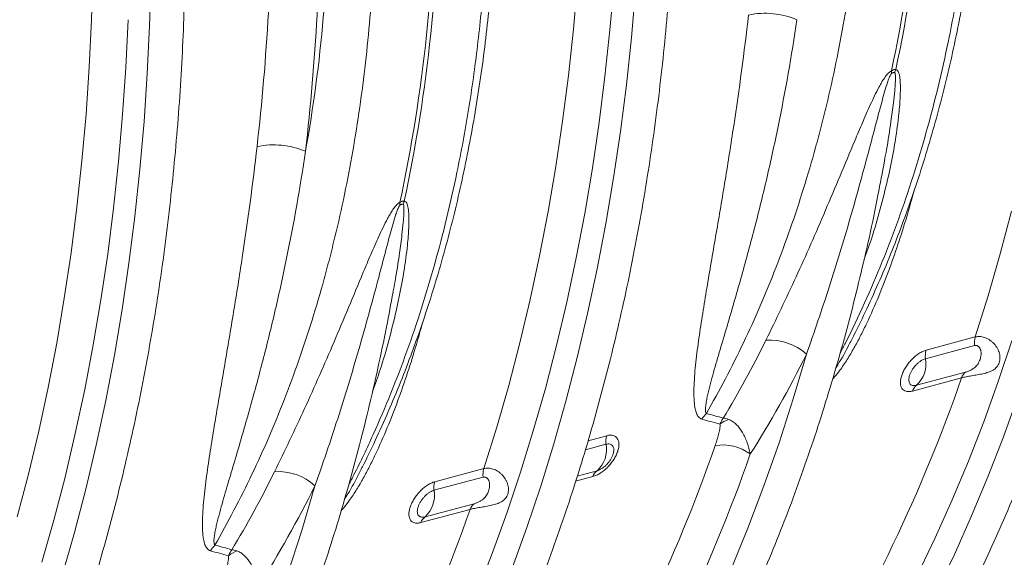
# Model space of a CAD drawing. Units: millimetres. Extents: x 9758 to 18158, y -242 to 5698.
# Drawn here: x 15783 to 16066, y 3471 to 3626 of the extents above; entities that cross this region are included whole.
import ezdxf

# ---------------------------------------------------------------- set-up
doc = ezdxf.new("R2010")
doc.units = ezdxf.units.MM
doc.layers.add('ACO_DRAINAGE', color=7, linetype='Continuous')

# ---------------------------------------------------------------- blocks, each defined once
blk = doc.blocks.new('ACO-32824-ISO')
at = {"layer": 'ACO_DRAINAGE', "linetype": 'Continuous', "lineweight": 9}
for p, q in [((46.278, -57.466), (46.297, -56.78)), ((47.114, -57.548), (47.134, -56.848)), ((53.212, -57.602), (53.271, -56.93)), ((53.738, -57.612), (53.797, -56.937)), ((54.046, -57.723), (54.106, -57.038)), ((46.245, -58.148), (46.278, -57.466)), ((46.771, -58.151), (46.804, -57.465)), ((47.081, -58.243), (47.114, -57.548)), ((53.14, -58.267), (53.212, -57.602)), ((53.666, -58.282), (53.738, -57.612)), ((53.974, -58.402), (54.046, -57.723)), ((46.2, -58.825), (46.245, -58.148)), ((46.726, -58.831), (46.771, -58.151)), ((47.035, -58.933), (47.081, -58.243)), ((53.056, -58.927), (53.14, -58.267)), ((53.582, -58.946), (53.666, -58.282)), ((53.888, -59.075), (53.974, -58.402)), ((46.141, -59.496), (46.2, -58.825)), ((46.667, -59.507), (46.726, -58.831)), ((52.958, -59.579), (53.056, -58.927)), ((46.975, -59.618), (47.035, -58.933)), ((53.485, -59.603), (53.582, -58.946)), ((53.79, -59.741), (53.888, -59.075)), ((46.069, -60.162), (46.141, -59.496)), ((46.595, -60.177), (46.667, -59.507)), ((46.903, -60.297), (46.975, -59.618)), ((52.848, -60.225), (52.958, -59.579)), ((53.375, -60.253), (53.485, -59.603)), ((53.678, -60.4), (53.79, -59.741)), ((45.985, -60.821), (46.069, -60.162)), ((46.511, -60.84), (46.595, -60.177)), ((46.817, -60.969), (46.903, -60.297)), ((52.725, -60.863), (52.848, -60.225)), ((53.252, -60.895), (53.375, -60.253)), ((59.352, -60.835), (59.513, -60.221)), ((53.554, -61.051), (53.678, -60.4)), ((45.887, -61.474), (45.985, -60.821)), ((46.414, -61.497), (46.511, -60.84)), ((52.59, -61.494), (52.725, -60.863)), ((53.116, -61.53), (53.252, -60.895)), ((59.179, -61.439), (59.352, -60.835)), ((46.719, -61.635), (46.817, -60.969)), ((53.416, -61.694), (53.554, -61.051)), ((45.777, -62.12), (45.887, -61.474)), ((58.994, -62.033), (59.179, -61.439)), ((46.304, -62.147), (46.414, -61.497)), ((52.442, -62.116), (52.59, -61.494)), ((52.968, -62.156), (53.116, -61.53)), ((46.607, -62.294), (46.719, -61.635)), ((53.266, -62.329), (53.416, -61.694)), ((57.246, -62.008), (57.24, -62.02)), ((58.994, -62.033), (58.288, -62.223)), ((45.654, -62.758), (45.777, -62.12)), ((46.181, -62.789), (46.304, -62.147)), ((52.281, -62.729), (52.442, -62.116)), ((52.808, -62.773), (52.968, -62.156)), ((58.277, -62.346), (58.983, -62.157)), ((59.324, -62.675), (59.521, -62.086)), ((46.482, -62.945), (46.607, -62.294)), ((53.104, -62.955), (53.266, -62.329)), ((56.374, -62.923), (56.564, -62.28)), ((58.855, -62.538), (58.148, -62.727)), ((52.108, -63.333), (52.281, -62.729)), ((58.089, -62.811), (58.796, -62.621)), ((59.115, -63.254), (59.324, -62.675)), ((45.519, -63.388), (45.654, -62.758)), ((46.045, -63.424), (46.181, -62.789)), ((52.635, -63.382), (52.808, -62.773)), ((59.4, -63.468), (59.612, -62.882)), ((46.345, -63.589), (46.482, -62.945)), ((52.928, -63.572), (53.104, -62.955)), ((56.17, -63.556), (56.374, -62.923)), ((58.894, -63.822), (59.115, -63.254)), ((45.371, -64.01), (45.519, -63.388)), ((45.897, -64.05), (46.045, -63.424)), ((51.923, -63.928), (52.108, -63.333)), ((52.45, -63.981), (52.635, -63.382)), ((53.691, -63.454), (53.423, -63.526)), ((46.195, -64.223), (46.345, -63.589)), ((52.741, -64.179), (52.928, -63.572)), ((53.384, -63.657), (53.68, -63.577)), ((55.953, -64.178), (56.17, -63.556)), ((59.176, -64.044), (59.4, -63.468)), ((58.662, -64.379), (58.894, -63.822)), ((45.21, -64.623), (45.371, -64.01)), ((50.175, -63.903), (50.169, -63.914)), ((51.923, -63.928), (51.217, -64.117)), ((52.253, -64.57), (52.45, -63.981)), ((53.552, -63.959), (53.268, -64.035)), ((45.737, -64.668), (45.897, -64.05)), ((51.205, -64.24), (51.912, -64.051)), ((53.244, -64.109), (53.493, -64.042)), ((58.941, -64.609), (59.176, -64.044)), ((46.033, -64.849), (46.195, -64.223)), ((49.303, -64.818), (49.493, -64.174)), ((52.541, -64.776), (52.741, -64.179)), ((55.722, -64.787), (55.953, -64.178)), ((51.784, -64.433), (51.077, -64.622)), ((58.417, -64.925), (58.662, -64.379)), ((51.018, -64.705), (51.725, -64.516)), ((52.044, -65.149), (52.253, -64.57)), ((45.564, -65.276), (45.737, -64.668)), ((58.693, -65.162), (58.941, -64.609)), ((45.857, -65.466), (46.033, -64.849)), ((49.099, -65.451), (49.303, -64.818)), ((52.329, -65.363), (52.541, -64.776)), ((55.478, -65.385), (55.722, -64.787)), ((58.162, -65.459), (58.417, -64.925)), ((51.823, -65.717), (52.044, -65.149)), ((58.434, -65.703), (58.693, -65.162))]:
    blk.add_line(p, q, dxfattribs=at)
for centre, radius, start, end in [((35.555, -53.436), 22.736, 347.9021, 0.2145), ((35.557, -53.413), 22.797, 347.9185, 0.1981), ((28.484, -55.331), 22.736, 347.9021, 0.2145), ((28.485, -55.308), 22.797, 347.9185, 0.1981), ((55.971, -58.546), 1.173, 67.0603, 101.7858), ((58.366, -58.209), 0.58, 179.2263, 183.147), ((58.378, -58.38), 0.564, 159.7631, 164.424), ((48.9, -60.44), 1.173, 67.0603, 101.7858), ((51.295, -60.103), 0.58, 179.2263, 183.147), ((51.307, -60.274), 0.564, 159.7631, 164.424), ((59.281, -62.121), 0.3, 162.9651, 186.7934), ((56.039, -62.858), 0.781, 47.7674, 94.1896), ((58.574, -62.31), 0.3, 162.9651, 186.7934), ((57.873, -62.422), 0.411, 312.0226, 10.6925), ((58.957, -62.673), 0.169, 127.3112, 162.367), ((37.487, -55.259), 22.545, 327.7406, 340.9405), ((58.25, -62.862), 0.169, 127.3112, 162.367), ((55.522, -63.514), 0.55, 136.2097, 147.1179), ((55.608, -63.658), 0.469, 110.7628, 128.0009), ((53.978, -63.542), 0.3, 162.9651, 186.7934), ((33.966, -56.214), 22.529, 327.7372, 340.87), ((53.277, -63.654), 0.411, 312.0226, 10.6925), ((55.363, -64.247), 0.66, 53.5213, 99.8673), ((34.206, -56.242), 22.809, 327.7372, 340.87), ((48.968, -64.752), 0.781, 47.7674, 94.1896), ((52.21, -64.016), 0.3, 162.9651, 186.7934), ((53.654, -64.093), 0.169, 127.3112, 162.367), ((51.503, -64.205), 0.3, 162.9651, 186.7934), ((50.802, -64.317), 0.411, 312.0226, 10.6925), ((51.886, -64.567), 0.169, 127.3112, 162.367), ((30.415, -57.154), 22.545, 327.7406, 340.9405), ((51.179, -64.756), 0.169, 127.3112, 162.367), ((48.451, -65.409), 0.55, 136.2097, 147.1179), ((48.537, -65.552), 0.469, 110.7628, 128.0009)]:
    blk.add_arc(centre, radius, start, end, dxfattribs=at)
for centre, major_axis, ratio, start_param, end_param in [((28.798, -50.209), (-7.467, 26.884), 0.693332, 4.183993, 4.331351), ((29.145, -50.113), (-7.597, 27.367), 0.69312, 4.184111, 4.331468), ((36.398, -51.989), (-4.945, 17.815), 0.69312, 4.10396, 4.331467)]:
    blk.add_ellipse(centre, major_axis=major_axis, ratio=ratio, start_param=start_param, end_param=end_param, dxfattribs=at)
for points, knots in [([(57.734, -67.82), (57.784, -67.741), (57.929, -67.511), (58.163, -67.123), (58.43, -66.652), (58.689, -66.17), (58.937, -65.677), (59.176, -65.174), (59.406, -64.662), (59.625, -64.139), (59.834, -63.607), (60.033, -63.066), (60.221, -62.516), (60.4, -61.957), (60.567, -61.39), (60.724, -60.815), (60.871, -60.233), (61.006, -59.643), (61.131, -59.047), (61.245, -58.443), (61.348, -57.834), (61.44, -57.218), (61.521, -56.597), (61.591, -55.971), (61.649, -55.339), (61.697, -54.703), (61.733, -54.063), (61.758, -53.419), (61.771, -52.828), (61.773, -52.451), (61.773, -52.291)], [0, 0, 0, 0, 0.01937, 0.056018, 0.092669, 0.129326, 0.165988, 0.202655, 0.239325, 0.275999, 0.312675, 0.349354, 0.386034, 0.422716, 0.4594, 0.496084, 0.532769, 0.569454, 0.60614, 0.642825, 0.67951, 0.716195, 0.752879, 0.789563, 0.826246, 0.862928, 0.89961, 0.936291, 0.972971, 1, 1, 1, 1]), ([(59.068, -53.106), (59.065, -53.427), (59.057, -54.067), (59, -55.013), (58.909, -55.949), (58.78, -56.869), (58.627, -57.698), (58.462, -58.435), (58.292, -59.086), (58.102, -59.722), (57.89, -60.345), (57.658, -60.954), (57.403, -61.546), (57.2, -61.983), (57.075, -62.215), (57.05, -62.263)], [0, 0, 0, 0, 0.0940816, 0.1881632, 0.2825073, 0.3776547, 0.4730736, 0.5447735, 0.6164734, 0.6887074, 0.7609414, 0.83355, 0.9070741, 0.9809758, 1, 1, 1, 1]), ([(57.247, -62.009), (57.31, -61.882), (57.438, -61.621), (57.621, -61.214), (57.798, -60.79), (57.965, -60.356), (58.121, -59.913), (58.267, -59.461), (58.403, -59.001), (58.528, -58.533), (58.642, -58.058), (58.746, -57.576), (58.839, -57.087), (58.921, -56.591), (58.992, -56.09), (59.052, -55.583), (59.101, -55.071), (59.139, -54.555), (59.166, -54.034), (59.182, -53.523), (59.184, -53.183), (59.185, -53.02)], [0, 0, 0, 0, 0.050036, 0.102986, 0.15595, 0.208927, 0.261914, 0.314908, 0.367907, 0.420909, 0.473914, 0.526918, 0.579922, 0.632924, 0.685923, 0.73892, 0.791912, 0.844901, 0.897887, 0.950868, 1, 1, 1, 1]), ([(55.125, -63.133), (55.219, -62.97), (55.31, -62.803), (55.488, -62.463), (55.575, -62.291), (55.825, -61.766), (55.98, -61.406), (56.268, -60.666), (56.401, -60.286), (56.583, -59.701), (56.641, -59.504), (56.724, -59.204), (56.75, -59.103), (56.802, -58.902), (56.828, -58.8), (56.95, -58.293), (57.035, -57.88), (57.181, -57.044), (57.242, -56.62), (57.341, -55.761), (57.377, -55.326), (57.427, -54.443), (57.44, -53.996), (57.44, -53.542)], [0, 0, 0, 0, 0.0625, 0.0625, 0.125, 0.125, 0.25, 0.25, 0.375, 0.375, 0.4375, 0.4375, 0.46875, 0.46875, 0.5, 0.5, 0.625, 0.625, 0.75, 0.75, 0.875, 0.875, 1, 1, 1, 1]), ([(50.663, -69.714), (50.713, -69.635), (50.858, -69.406), (51.091, -69.017), (51.359, -68.546), (51.618, -68.064), (51.866, -67.572), (52.105, -67.069), (52.335, -66.556), (52.554, -66.033), (52.763, -65.501), (52.962, -64.96), (53.15, -64.41), (53.329, -63.851), (53.496, -63.284), (53.653, -62.71), (53.8, -62.127), (53.935, -61.538), (54.06, -60.941), (54.174, -60.338), (54.277, -59.728), (54.369, -59.113), (54.45, -58.491), (54.519, -57.865), (54.578, -57.234), (54.626, -56.598), (54.662, -55.957), (54.687, -55.313), (54.7, -54.722), (54.701, -54.345), (54.702, -54.186)], [0, 0, 0, 0, 0.01937, 0.056018, 0.092669, 0.129326, 0.165988, 0.202655, 0.239325, 0.275999, 0.312675, 0.349354, 0.386034, 0.422716, 0.4594, 0.496084, 0.532769, 0.569454, 0.60614, 0.642825, 0.67951, 0.716195, 0.752879, 0.789563, 0.826246, 0.862928, 0.89961, 0.936291, 0.972971, 1, 1, 1, 1]), ([(50.176, -63.904), (50.239, -63.777), (50.367, -63.516), (50.55, -63.108), (50.727, -62.684), (50.893, -62.25), (51.05, -61.807), (51.196, -61.356), (51.332, -60.896), (51.457, -60.428), (51.571, -59.953), (51.675, -59.47), (51.768, -58.981), (51.85, -58.486), (51.921, -57.984), (51.981, -57.477), (52.03, -56.966), (52.068, -56.449), (52.095, -55.929), (52.111, -55.417), (52.113, -55.078), (52.114, -54.915)], [0, 0, 0, 0, 0.050036, 0.102986, 0.15595, 0.208927, 0.261914, 0.314908, 0.367907, 0.420909, 0.473914, 0.526918, 0.579922, 0.632924, 0.685923, 0.73892, 0.791912, 0.844901, 0.897887, 0.950868, 1, 1, 1, 1]), ([(51.997, -55.001), (51.993, -55.321), (51.986, -55.962), (51.929, -56.908), (51.838, -57.843), (51.709, -58.764), (51.556, -59.593), (51.39, -60.331), (51.22, -60.983), (51.03, -61.619), (50.819, -62.241), (50.587, -62.849), (50.332, -63.44), (50.129, -63.878), (50.004, -64.11), (49.979, -64.157)], [0, 0, 0, 0, 0.094082, 0.188163, 0.282507, 0.377655, 0.473074, 0.544952, 0.616831, 0.689, 0.761169, 0.83355, 0.907074, 0.980976, 1, 1, 1, 1]), ([(48.054, -65.028), (48.148, -64.864), (48.239, -64.697), (48.417, -64.358), (48.504, -64.185), (48.754, -63.66), (48.909, -63.3), (49.197, -62.56), (49.33, -62.18), (49.512, -61.595), (49.57, -61.398), (49.653, -61.098), (49.679, -60.998), (49.731, -60.796), (49.756, -60.695), (49.879, -60.187), (49.964, -59.775), (50.11, -58.939), (50.171, -58.515), (50.269, -57.656), (50.306, -57.22), (50.356, -56.337), (50.368, -55.89), (50.368, -55.437)], [0, 0, 0, 0, 0.0625, 0.0625, 0.125, 0.125, 0.25, 0.25, 0.375, 0.375, 0.4375, 0.4375, 0.46875, 0.46875, 0.5, 0.5, 0.625, 0.625, 0.75, 0.75, 0.875, 0.875, 1, 1, 1, 1]), ([(43.592, -71.609), (43.642, -71.53), (43.787, -71.3), (44.02, -70.912), (44.288, -70.441), (44.547, -69.959), (44.795, -69.466), (45.034, -68.963), (45.263, -68.45), (45.483, -67.928), (45.692, -67.396), (45.891, -66.854), (46.079, -66.304), (46.257, -65.746), (46.425, -65.179), (46.582, -64.604), (46.729, -64.022), (46.864, -63.432), (46.989, -62.835), (47.103, -62.232), (47.206, -61.623), (47.298, -61.007), (47.379, -60.386), (47.448, -59.759), (47.507, -59.128), (47.555, -58.492), (47.591, -57.852), (47.616, -57.208), (47.629, -56.617), (47.63, -56.24), (47.631, -56.08)], [0, 0, 0, 0, 0.01937, 0.056018, 0.092669, 0.129326, 0.165988, 0.202655, 0.239325, 0.275999, 0.312675, 0.349354, 0.386034, 0.422716, 0.4594, 0.496084, 0.532769, 0.569454, 0.60614, 0.642825, 0.67951, 0.716195, 0.752879, 0.789563, 0.826246, 0.862928, 0.89961, 0.936291, 0.972971, 1, 1, 1, 1]), ([(55.731, -57.397), (55.669, -57.937), (55.597, -58.47), (55.478, -59.257), (55.437, -59.517), (55.353, -60.032), (55.309, -60.286), (55.245, -60.664), (55.223, -60.79), (55.18, -61.038), (55.159, -61.162), (55.118, -61.406), (55.098, -61.528), (55.06, -61.768), (55.041, -61.888), (55.007, -62.123), (54.992, -62.239), (54.965, -62.467), (54.955, -62.579), (54.946, -62.741), (54.945, -62.794), (54.945, -62.898), (54.947, -62.948), (54.955, -63.02), (54.959, -63.043), (54.969, -63.088), (54.975, -63.11), (54.99, -63.149), (55, -63.167), (55.018, -63.19), (55.025, -63.197), (55.041, -63.208), (55.05, -63.213), (55.06, -63.215)], [0, 0, 0, 0, 0.25, 0.25, 0.375, 0.375, 0.5, 0.5, 0.5625, 0.5625, 0.625, 0.625, 0.6875, 0.6875, 0.75, 0.75, 0.8125, 0.8125, 0.875, 0.875, 0.90625, 0.90625, 0.9375, 0.9375, 0.953125, 0.953125, 0.96875, 0.96875, 0.984375, 0.984375, 0.992187, 0.992187, 1, 1, 1, 1]), ([(55.125, -63.133), (55.122, -63.13), (55.12, -63.126), (55.116, -63.118), (55.115, -63.113), (55.112, -63.099), (55.111, -63.088), (55.111, -63.055), (55.114, -63.032), (55.12, -62.984), (55.124, -62.959), (55.134, -62.909), (55.139, -62.884), (55.157, -62.807), (55.17, -62.755), (55.198, -62.65), (55.212, -62.597), (55.258, -62.435), (55.29, -62.326), (55.355, -62.105), (55.388, -61.993), (55.455, -61.767), (55.488, -61.653), (55.555, -61.423), (55.588, -61.308), (55.687, -60.957), (55.751, -60.72), (55.876, -60.239), (55.936, -59.996), (56.051, -59.503), (56.105, -59.254), (56.26, -58.5), (56.351, -57.987), (56.428, -57.465)], [0, 0, 0, 0, 0.003906, 0.003906, 0.007812, 0.007812, 0.015625, 0.015625, 0.03125, 0.03125, 0.046875, 0.046875, 0.0625, 0.0625, 0.09375, 0.09375, 0.125, 0.125, 0.1875, 0.1875, 0.25, 0.25, 0.3125, 0.3125, 0.375, 0.375, 0.5, 0.5, 0.625, 0.625, 0.75, 0.75, 1, 1, 1, 1]), ([(57.787, -58.201), (57.777, -58.206), (57.767, -58.212), (57.748, -58.228), (57.74, -58.237), (57.723, -58.255), (57.715, -58.265), (57.7, -58.285), (57.693, -58.295), (57.672, -58.326), (57.659, -58.347), (57.634, -58.389), (57.621, -58.411), (57.587, -58.475), (57.565, -58.518), (57.523, -58.605), (57.503, -58.648), (57.443, -58.778), (57.406, -58.864), (57.332, -59.036), (57.295, -59.122), (57.188, -59.378), (57.118, -59.546), (56.978, -59.88), (56.908, -60.045), (56.769, -60.372), (56.699, -60.533), (56.558, -60.853), (56.487, -61.01), (56.344, -61.323), (56.272, -61.477), (56.127, -61.781), (56.055, -61.931), (55.982, -62.079)], [0, 0, 0, 0, 0.007813, 0.007813, 0.015625, 0.015625, 0.023438, 0.023438, 0.03125, 0.03125, 0.046875, 0.046875, 0.0625, 0.0625, 0.09375, 0.09375, 0.125, 0.125, 0.1875, 0.1875, 0.25, 0.25, 0.375, 0.375, 0.5, 0.5, 0.625, 0.625, 0.75, 0.75, 0.875, 0.875, 1, 1, 1, 1]), ([(57.392, -60.926), (57.43, -60.82), (57.517, -60.578), (57.628, -60.19), (57.747, -59.72), (57.838, -59.26), (57.893, -58.858), (57.914, -58.595), (57.918, -58.425), (57.911, -58.309), (57.898, -58.237), (57.878, -58.199), (57.863, -58.186), (57.852, -58.185), (57.848, -58.185)], [0, 0, 0, 0, 0.116294, 0.265691, 0.415086, 0.615732, 0.748933, 0.836934, 0.895071, 0.933638, 0.968949, 0.983683, 0.994343, 1, 1, 1, 1]), ([(57.848, -58.185), (57.845, -58.184), (57.84, -58.183), (57.831, -58.183), (57.826, -58.184), (57.815, -58.187), (57.81, -58.189), (57.798, -58.194), (57.793, -58.197), (57.787, -58.201)], [0, 0, 0, 0, 0.25, 0.25, 0.5, 0.5, 0.75, 0.75, 1, 1, 1, 1]), ([(56.564, -62.28), (56.677, -61.964), (56.786, -61.642), (56.996, -60.988), (57.097, -60.656), (57.243, -60.151), (57.291, -59.981), (57.385, -59.639), (57.431, -59.467), (57.5, -59.207), (57.523, -59.12), (57.569, -58.945), (57.592, -58.858), (57.627, -58.726), (57.639, -58.681), (57.664, -58.593), (57.676, -58.549), (57.702, -58.46), (57.715, -58.416), (57.737, -58.349), (57.745, -58.327), (57.758, -58.293), (57.762, -58.282), (57.77, -58.266), (57.773, -58.26), (57.778, -58.253), (57.78, -58.25), (57.783, -58.245), (57.785, -58.243), (57.788, -58.241)], [0, 0, 0, 0, 0.25, 0.25, 0.5, 0.5, 0.625, 0.625, 0.75, 0.75, 0.8125, 0.8125, 0.875, 0.875, 0.90625, 0.90625, 0.9375, 0.9375, 0.96875, 0.96875, 0.984375, 0.984375, 0.992187, 0.992187, 0.996094, 0.996094, 0.998047, 0.998047, 1, 1, 1, 1]), ([(57.834, -58.228), (57.836, -58.23), (57.84, -58.235), (57.843, -58.254), (57.846, -58.301), (57.843, -58.382), (57.833, -58.508), (57.813, -58.693), (57.775, -58.978), (57.733, -59.256), (57.697, -59.443), (57.687, -59.495)], [0, 0, 0, 0, 0.006652, 0.023312, 0.051474, 0.127715, 0.215667, 0.351497, 0.560163, 0.879049, 1, 1, 1, 1]), ([(57.788, -58.241), (57.792, -58.237), (57.796, -58.234), (57.805, -58.229), (57.809, -58.228), (57.817, -58.225), (57.821, -58.225), (57.828, -58.226), (57.831, -58.227), (57.834, -58.228)], [0, 0, 0, 0, 0.25, 0.25, 0.5, 0.5, 0.75, 0.75, 1, 1, 1, 1]), ([(48.66, -59.291), (48.598, -59.831), (48.526, -60.364), (48.407, -61.151), (48.366, -61.411), (48.281, -61.926), (48.238, -62.181), (48.174, -62.559), (48.152, -62.684), (48.109, -62.933), (48.088, -63.056), (48.047, -63.301), (48.027, -63.422), (47.988, -63.663), (47.97, -63.782), (47.936, -64.017), (47.921, -64.133), (47.894, -64.361), (47.884, -64.473), (47.875, -64.636), (47.874, -64.689), (47.874, -64.792), (47.876, -64.843), (47.884, -64.914), (47.888, -64.938), (47.898, -64.983), (47.903, -65.004), (47.919, -65.044), (47.929, -65.062), (47.947, -65.084), (47.954, -65.091), (47.97, -65.102), (47.979, -65.107), (47.989, -65.11)], [0, 0, 0, 0, 0.25, 0.25, 0.375, 0.375, 0.5, 0.5, 0.5625, 0.5625, 0.625, 0.625, 0.6875, 0.6875, 0.75, 0.75, 0.8125, 0.8125, 0.875, 0.875, 0.90625, 0.90625, 0.9375, 0.9375, 0.953125, 0.953125, 0.96875, 0.96875, 0.984375, 0.984375, 0.992188, 0.992188, 1, 1, 1, 1]), ([(48.054, -65.028), (48.051, -65.025), (48.048, -65.021), (48.045, -65.012), (48.044, -65.008), (48.041, -64.993), (48.04, -64.983), (48.04, -64.95), (48.042, -64.926), (48.049, -64.878), (48.053, -64.854), (48.063, -64.804), (48.068, -64.778), (48.086, -64.702), (48.099, -64.65), (48.127, -64.544), (48.141, -64.491), (48.187, -64.33), (48.219, -64.221), (48.284, -64), (48.317, -63.888), (48.384, -63.662), (48.417, -63.548), (48.484, -63.318), (48.517, -63.202), (48.616, -62.851), (48.68, -62.614), (48.805, -62.134), (48.865, -61.89), (48.98, -61.398), (49.034, -61.149), (49.189, -60.394), (49.28, -59.881), (49.357, -59.36)], [0, 0, 0, 0, 0.003906, 0.003906, 0.007813, 0.007813, 0.015625, 0.015625, 0.03125, 0.03125, 0.046875, 0.046875, 0.0625, 0.0625, 0.09375, 0.09375, 0.125, 0.125, 0.1875, 0.1875, 0.25, 0.25, 0.3125, 0.3125, 0.375, 0.375, 0.5, 0.5, 0.625, 0.625, 0.75, 0.75, 1, 1, 1, 1]), ([(54.198, -68.767), (54.249, -68.688), (54.394, -68.458), (54.627, -68.07), (54.895, -67.599), (55.153, -67.117), (55.402, -66.625), (55.641, -66.122), (55.87, -65.609), (56.089, -65.086), (56.298, -64.554), (56.497, -64.013), (56.686, -63.463), (56.864, -62.904), (57.032, -62.337), (57.189, -61.762), (57.335, -61.18), (57.471, -60.59), (57.589, -60.029), (57.657, -59.661), (57.688, -59.495)], [0, 0, 0, 0, 0.030436, 0.08802, 0.14561, 0.203208, 0.260815, 0.318428, 0.376047, 0.433672, 0.491301, 0.548933, 0.606569, 0.664207, 0.721847, 0.779488, 0.837131, 0.894774, 0.952417, 1, 1, 1, 1]), ([(56.94, -62.64), (56.957, -62.621), (56.999, -62.575), (57.075, -62.473), (57.166, -62.336), (57.261, -62.171), (57.35, -62.004), (57.469, -61.761), (57.609, -61.444), (57.762, -61.049), (57.899, -60.651), (58.017, -60.278), (58.083, -60.037), (58.113, -59.93)], [0, 0, 0, 0, 0.024299, 0.059249, 0.120706, 0.18225, 0.245055, 0.308002, 0.451578, 0.595612, 0.740482, 0.885504, 1, 1, 1, 1]), ([(50.716, -60.096), (50.706, -60.1), (50.696, -60.107), (50.677, -60.122), (50.668, -60.131), (50.652, -60.15), (50.644, -60.159), (50.629, -60.179), (50.622, -60.189), (50.601, -60.22), (50.588, -60.241), (50.562, -60.284), (50.55, -60.305), (50.516, -60.37), (50.494, -60.413), (50.452, -60.499), (50.432, -60.542), (50.372, -60.672), (50.335, -60.758), (50.26, -60.93), (50.224, -61.016), (50.117, -61.272), (50.047, -61.441), (49.907, -61.775), (49.837, -61.94), (49.698, -62.266), (49.628, -62.428), (49.487, -62.747), (49.416, -62.905), (49.273, -63.217), (49.201, -63.371), (49.056, -63.676), (48.984, -63.826), (48.911, -63.974)], [0, 0, 0, 0, 0.007813, 0.007813, 0.015625, 0.015625, 0.023438, 0.023438, 0.03125, 0.03125, 0.046875, 0.046875, 0.0625, 0.0625, 0.09375, 0.09375, 0.125, 0.125, 0.1875, 0.1875, 0.25, 0.25, 0.375, 0.375, 0.5, 0.5, 0.625, 0.625, 0.75, 0.75, 0.875, 0.875, 1, 1, 1, 1]), ([(49.493, -64.174), (49.606, -63.858), (49.715, -63.536), (49.925, -62.882), (50.026, -62.55), (50.172, -62.045), (50.22, -61.876), (50.314, -61.534), (50.36, -61.362), (50.429, -61.102), (50.452, -61.014), (50.498, -60.84), (50.521, -60.752), (50.556, -60.62), (50.568, -60.576), (50.593, -60.488), (50.605, -60.443), (50.631, -60.355), (50.644, -60.31), (50.666, -60.243), (50.674, -60.221), (50.687, -60.188), (50.691, -60.177), (50.699, -60.16), (50.702, -60.155), (50.707, -60.147), (50.708, -60.144), (50.712, -60.139), (50.714, -60.137), (50.716, -60.135)], [0, 0, 0, 0, 0.25, 0.25, 0.5, 0.5, 0.625, 0.625, 0.75, 0.75, 0.8125, 0.8125, 0.875, 0.875, 0.90625, 0.90625, 0.9375, 0.9375, 0.96875, 0.96875, 0.984375, 0.984375, 0.992188, 0.992188, 0.996094, 0.996094, 0.998047, 0.998047, 1, 1, 1, 1]), ([(50.321, -62.82), (50.359, -62.714), (50.446, -62.472), (50.557, -62.084), (50.676, -61.614), (50.767, -61.154), (50.822, -60.752), (50.843, -60.489), (50.847, -60.319), (50.84, -60.204), (50.827, -60.132), (50.807, -60.094), (50.792, -60.08), (50.781, -60.079), (50.777, -60.079)], [0, 0, 0, 0, 0.116294, 0.265691, 0.415086, 0.615732, 0.748933, 0.836934, 0.895071, 0.933638, 0.968949, 0.983683, 0.994343, 1, 1, 1, 1]), ([(50.763, -60.123), (50.764, -60.124), (50.769, -60.129), (50.772, -60.148), (50.775, -60.195), (50.772, -60.276), (50.762, -60.403), (50.742, -60.588), (50.704, -60.872), (50.662, -61.151), (50.626, -61.338), (50.615, -61.389)], [0, 0, 0, 0, 0.006652, 0.023312, 0.051474, 0.127715, 0.215667, 0.351497, 0.560163, 0.879049, 1, 1, 1, 1]), ([(50.777, -60.079), (50.773, -60.078), (50.769, -60.077), (50.76, -60.077), (50.755, -60.078), (50.744, -60.081), (50.739, -60.083), (50.727, -60.089), (50.722, -60.092), (50.716, -60.096)], [0, 0, 0, 0, 0.25, 0.25, 0.5, 0.5, 0.75, 0.75, 1, 1, 1, 1]), ([(50.716, -60.135), (50.721, -60.132), (50.725, -60.129), (50.734, -60.124), (50.738, -60.122), (50.746, -60.12), (50.75, -60.119), (50.757, -60.12), (50.76, -60.121), (50.763, -60.123)], [0, 0, 0, 0, 0.25, 0.25, 0.5, 0.5, 0.75, 0.75, 1, 1, 1, 1]), ([(47.127, -70.662), (47.177, -70.582), (47.323, -70.353), (47.556, -69.965), (47.824, -69.494), (48.082, -69.012), (48.331, -68.519), (48.57, -68.016), (48.799, -67.503), (49.018, -66.981), (49.227, -66.448), (49.426, -65.907), (49.615, -65.357), (49.793, -64.799), (49.961, -64.232), (50.118, -63.657), (50.264, -63.075), (50.4, -62.485), (50.518, -61.923), (50.586, -61.555), (50.617, -61.389)], [0, 0, 0, 0, 0.0304364, 0.0880199, 0.1456097, 0.2032083, 0.2608146, 0.3184279, 0.3760472, 0.4336716, 0.4913005, 0.5489331, 0.6065688, 0.6642068, 0.7218469, 0.7794883, 0.8371307, 0.8947737, 0.9524169, 1, 1, 1, 1]), ([(49.869, -64.534), (49.886, -64.515), (49.928, -64.469), (50.004, -64.367), (50.094, -64.23), (50.19, -64.066), (50.279, -63.898), (50.398, -63.656), (50.537, -63.338), (50.691, -62.944), (50.828, -62.545), (50.946, -62.172), (51.012, -61.931), (51.041, -61.825)], [0, 0, 0, 0, 0.024299, 0.059249, 0.120706, 0.18225, 0.245055, 0.308002, 0.451578, 0.595612, 0.740482, 0.885504, 1, 1, 1, 1]), ([(57.24, -62.02), (57.214, -62.072), (57.139, -62.223), (57.055, -62.374), (56.99, -62.471), (56.99, -62.471)], [0, 0, 0, 0, 0.347136, 0.996922, 1, 1, 1, 1]), ([(58.796, -62.621), (58.806, -62.619), (58.817, -62.616), (58.839, -62.611), (58.85, -62.608), (58.875, -62.603), (58.887, -62.601), (58.913, -62.596), (58.926, -62.594), (58.953, -62.589), (58.966, -62.587), (58.994, -62.582), (59.008, -62.58), (59.049, -62.573), (59.076, -62.568), (59.117, -62.559), (59.13, -62.555), (59.156, -62.548), (59.168, -62.545), (59.205, -62.532), (59.228, -62.522), (59.259, -62.503), (59.269, -62.496), (59.287, -62.482), (59.295, -62.473), (59.31, -62.456), (59.317, -62.446), (59.328, -62.426), (59.333, -62.415), (59.341, -62.392), (59.344, -62.38), (59.347, -62.356), (59.348, -62.343), (59.348, -62.304), (59.343, -62.279), (59.331, -62.241), (59.327, -62.228), (59.315, -62.204), (59.309, -62.192), (59.288, -62.158), (59.271, -62.137), (59.243, -62.109), (59.234, -62.101), (59.213, -62.085), (59.203, -62.077), (59.171, -62.057), (59.148, -62.047), (59.114, -62.036), (59.103, -62.033), (59.08, -62.029), (59.069, -62.027), (59.047, -62.026), (59.036, -62.026), (59.015, -62.029), (59.004, -62.031), (58.994, -62.033)], [0, 0, 0, 0, 0.03125, 0.03125, 0.0625, 0.0625, 0.09375, 0.09375, 0.125, 0.125, 0.15625, 0.15625, 0.1875, 0.1875, 0.25, 0.25, 0.28125, 0.28125, 0.3125, 0.3125, 0.375, 0.375, 0.40625, 0.40625, 0.4375, 0.4375, 0.46875, 0.46875, 0.5, 0.5, 0.53125, 0.53125, 0.5625, 0.5625, 0.625, 0.625, 0.65625, 0.65625, 0.6875, 0.6875, 0.75, 0.75, 0.78125, 0.78125, 0.8125, 0.8125, 0.875, 0.875, 0.90625, 0.90625, 0.9375, 0.9375, 0.96875, 0.96875, 1, 1, 1, 1]), ([(58.983, -62.157), (58.993, -62.154), (59.003, -62.154), (59.017, -62.157), (59.021, -62.158), (59.03, -62.162), (59.034, -62.165), (59.046, -62.174), (59.053, -62.182), (59.064, -62.201), (59.068, -62.211), (59.074, -62.233), (59.076, -62.244), (59.077, -62.267), (59.077, -62.278), (59.075, -62.301), (59.073, -62.313), (59.068, -62.335), (59.065, -62.346), (59.055, -62.378), (59.045, -62.398), (59.027, -62.427), (59.02, -62.436), (59.005, -62.454), (58.996, -62.462), (58.978, -62.478), (58.968, -62.486), (58.951, -62.497), (58.946, -62.5), (58.934, -62.507), (58.928, -62.51), (58.916, -62.516), (58.91, -62.518), (58.898, -62.523), (58.892, -62.526), (58.875, -62.532), (58.864, -62.536), (58.855, -62.538)], [0, 0, 0, 0, 0.0625, 0.0625, 0.09375, 0.09375, 0.125, 0.125, 0.1875, 0.1875, 0.25, 0.25, 0.3125, 0.3125, 0.375, 0.375, 0.4375, 0.4375, 0.5, 0.5, 0.625, 0.625, 0.6875, 0.6875, 0.75, 0.75, 0.8125, 0.8125, 0.84375, 0.84375, 0.875, 0.875, 0.90625, 0.90625, 0.9375, 0.9375, 1, 1, 1, 1]), ([(58.288, -62.223), (58.271, -62.227), (58.253, -62.234), (58.218, -62.25), (58.2, -62.26), (58.174, -62.277), (58.164, -62.283), (58.147, -62.297), (58.138, -62.304), (58.112, -62.325), (58.095, -62.341), (58.062, -62.375), (58.047, -62.393), (58.025, -62.42), (58.018, -62.43), (58.005, -62.449), (57.998, -62.459), (57.98, -62.488), (57.969, -62.508), (57.95, -62.547), (57.941, -62.567), (57.928, -62.606), (57.924, -62.624), (57.919, -62.651), (57.918, -62.66), (57.916, -62.677), (57.916, -62.694), (57.917, -62.709), (57.919, -62.724), (57.92, -62.731), (57.926, -62.751), (57.932, -62.763), (57.946, -62.784), (57.955, -62.793), (57.975, -62.806), (57.986, -62.811), (58.006, -62.816), (58.013, -62.817), (58.027, -62.819), (58.034, -62.819), (58.056, -62.818), (58.072, -62.815), (58.089, -62.811)], [0, 0, 0, 0, 0.0625, 0.0625, 0.125, 0.125, 0.15625, 0.15625, 0.1875, 0.1875, 0.25, 0.25, 0.3125, 0.3125, 0.34375, 0.34375, 0.375, 0.375, 0.4375, 0.4375, 0.5, 0.5, 0.5625, 0.5625, 0.59375, 0.59375, 0.625, 0.65625, 0.65625, 0.6875, 0.6875, 0.75, 0.75, 0.8125, 0.8125, 0.875, 0.875, 0.90625, 0.90625, 0.9375, 0.9375, 1, 1, 1, 1]), ([(58.148, -62.727), (58.137, -62.73), (58.127, -62.732), (58.107, -62.733), (58.098, -62.732), (58.082, -62.728), (58.074, -62.724), (58.061, -62.715), (58.056, -62.71), (58.047, -62.696), (58.043, -62.688), (58.038, -62.671), (58.037, -62.661), (58.037, -62.64), (58.038, -62.629), (58.042, -62.606), (58.045, -62.594), (58.053, -62.569), (58.059, -62.556), (58.071, -62.531), (58.078, -62.518), (58.094, -62.493), (58.103, -62.48), (58.121, -62.456), (58.131, -62.445), (58.152, -62.423), (58.163, -62.413), (58.186, -62.394), (58.197, -62.385), (58.22, -62.37), (58.232, -62.364), (58.254, -62.353), (58.266, -62.349), (58.277, -62.346)], [0, 0, 0, 0, 0.0625, 0.0625, 0.125, 0.125, 0.1875, 0.1875, 0.25, 0.25, 0.3125, 0.3125, 0.375, 0.375, 0.4375, 0.4375, 0.5, 0.5, 0.5625, 0.5625, 0.625, 0.625, 0.6875, 0.6875, 0.75, 0.75, 0.8125, 0.8125, 0.875, 0.875, 0.9375, 0.9375, 1, 1, 1, 1]), ([(55.32, -63.288), (55.321, -63.293), (55.321, -63.299), (55.322, -63.31), (55.321, -63.316), (55.32, -63.334), (55.318, -63.347), (55.312, -63.384), (55.306, -63.41), (55.293, -63.463), (55.285, -63.49), (55.269, -63.543), (55.26, -63.57), (55.25, -63.597)], [0, 0, 0, 0, 0.0625, 0.0625, 0.125, 0.125, 0.25, 0.25, 0.5, 0.5, 0.75, 0.75, 1, 1, 1, 1]), ([(55.32, -63.288), (55.327, -63.272), (55.334, -63.257), (55.35, -63.228), (55.359, -63.214), (55.368, -63.201)], [0, 0, 0, 0, 0.5, 0.5, 1, 1, 1, 1]), ([(55.442, -63.219), (55.429, -63.215), (55.416, -63.211), (55.391, -63.205), (55.379, -63.202), (55.368, -63.201)], [0, 0, 0, 0, 0.5, 0.5, 1, 1, 1, 1]), ([(55.756, -63.717), (55.745, -63.661), (55.73, -63.607), (55.703, -63.53), (55.693, -63.505), (55.67, -63.456), (55.658, -63.432), (55.619, -63.365), (55.589, -63.325), (55.538, -63.275), (55.52, -63.26), (55.482, -63.236), (55.462, -63.226), (55.442, -63.219)], [0, 0, 0, 0, 0.25, 0.25, 0.375, 0.375, 0.5, 0.5, 0.75, 0.75, 0.875, 0.875, 1, 1, 1, 1]), ([(53.493, -64.042), (53.51, -64.038), (53.527, -64.031), (53.563, -64.015), (53.58, -64.005), (53.608, -63.988), (53.617, -63.982), (53.635, -63.969), (53.643, -63.962), (53.67, -63.94), (53.687, -63.925), (53.72, -63.891), (53.736, -63.874), (53.758, -63.846), (53.765, -63.837), (53.778, -63.818), (53.785, -63.808), (53.804, -63.779), (53.815, -63.759), (53.834, -63.72), (53.842, -63.7), (53.855, -63.662), (53.86, -63.643), (53.865, -63.616), (53.866, -63.607), (53.867, -63.59), (53.867, -63.573), (53.866, -63.558), (53.864, -63.543), (53.862, -63.536), (53.856, -63.515), (53.851, -63.503), (53.836, -63.482), (53.827, -63.473), (53.806, -63.459), (53.795, -63.454), (53.775, -63.449), (53.768, -63.448), (53.754, -63.446), (53.747, -63.446), (53.724, -63.447), (53.708, -63.449), (53.691, -63.454)], [0, 0, 0, 0, 0.0625, 0.0625, 0.125, 0.125, 0.15625, 0.15625, 0.1875, 0.1875, 0.25, 0.25, 0.3125, 0.3125, 0.34375, 0.34375, 0.375, 0.375, 0.4375, 0.4375, 0.5, 0.5, 0.5625, 0.5625, 0.59375, 0.59375, 0.625, 0.65625, 0.65625, 0.6875, 0.6875, 0.75, 0.75, 0.8125, 0.8125, 0.875, 0.875, 0.90625, 0.90625, 0.9375, 0.9375, 1, 1, 1, 1]), ([(53.68, -63.577), (53.691, -63.574), (53.702, -63.573), (53.721, -63.572), (53.73, -63.573), (53.747, -63.577), (53.754, -63.581), (53.768, -63.59), (53.773, -63.596), (53.783, -63.61), (53.786, -63.618), (53.791, -63.635), (53.793, -63.645), (53.793, -63.666), (53.792, -63.677), (53.788, -63.7), (53.785, -63.713), (53.777, -63.737), (53.771, -63.75), (53.759, -63.776), (53.752, -63.788), (53.736, -63.813), (53.727, -63.826), (53.708, -63.849), (53.698, -63.861), (53.677, -63.883), (53.666, -63.893), (53.643, -63.911), (53.631, -63.92), (53.608, -63.935), (53.597, -63.941), (53.574, -63.952), (53.563, -63.956), (53.552, -63.959)], [0, 0, 0, 0, 0.0625, 0.0625, 0.125, 0.125, 0.1875, 0.1875, 0.25, 0.25, 0.3125, 0.3125, 0.375, 0.375, 0.4375, 0.4375, 0.5, 0.5, 0.5625, 0.5625, 0.625, 0.625, 0.6875, 0.6875, 0.75, 0.75, 0.8125, 0.8125, 0.875, 0.875, 0.9375, 0.9375, 1, 1, 1, 1]), ([(50.169, -63.914), (50.143, -63.967), (50.068, -64.118), (49.984, -64.268), (49.919, -64.365), (49.919, -64.366)], [0, 0, 0, 0, 0.347136, 0.996922, 1, 1, 1, 1]), ([(51.725, -64.516), (51.735, -64.513), (51.745, -64.511), (51.768, -64.505), (51.779, -64.503), (51.803, -64.498), (51.816, -64.496), (51.842, -64.491), (51.855, -64.488), (51.882, -64.484), (51.895, -64.482), (51.923, -64.477), (51.936, -64.475), (51.978, -64.467), (52.005, -64.462), (52.045, -64.453), (52.059, -64.45), (52.085, -64.443), (52.097, -64.439), (52.134, -64.426), (52.157, -64.416), (52.188, -64.398), (52.198, -64.391), (52.216, -64.376), (52.224, -64.368), (52.239, -64.35), (52.246, -64.341), (52.257, -64.32), (52.262, -64.309), (52.27, -64.287), (52.273, -64.275), (52.276, -64.25), (52.277, -64.237), (52.277, -64.199), (52.272, -64.173), (52.26, -64.135), (52.255, -64.123), (52.244, -64.098), (52.238, -64.087), (52.217, -64.052), (52.2, -64.032), (52.172, -64.004), (52.163, -63.995), (52.142, -63.979), (52.132, -63.972), (52.1, -63.952), (52.077, -63.941), (52.043, -63.93), (52.032, -63.927), (52.009, -63.923), (51.998, -63.922), (51.976, -63.921), (51.965, -63.921), (51.944, -63.923), (51.933, -63.925), (51.923, -63.928)], [0, 0, 0, 0, 0.03125, 0.03125, 0.0625, 0.0625, 0.09375, 0.09375, 0.125, 0.125, 0.15625, 0.15625, 0.1875, 0.1875, 0.25, 0.25, 0.28125, 0.28125, 0.3125, 0.3125, 0.375, 0.375, 0.40625, 0.40625, 0.4375, 0.4375, 0.46875, 0.46875, 0.5, 0.5, 0.53125, 0.53125, 0.5625, 0.5625, 0.625, 0.625, 0.65625, 0.65625, 0.6875, 0.6875, 0.75, 0.75, 0.78125, 0.78125, 0.8125, 0.8125, 0.875, 0.875, 0.90625, 0.90625, 0.9375, 0.9375, 0.96875, 0.96875, 1, 1, 1, 1]), ([(51.217, -64.117), (51.2, -64.121), (51.182, -64.128), (51.147, -64.144), (51.129, -64.154), (51.102, -64.172), (51.093, -64.178), (51.076, -64.191), (51.067, -64.198), (51.041, -64.22), (51.024, -64.235), (50.991, -64.269), (50.976, -64.287), (50.954, -64.315), (50.947, -64.324), (50.933, -64.343), (50.927, -64.353), (50.909, -64.383), (50.898, -64.402), (50.878, -64.442), (50.87, -64.462), (50.857, -64.5), (50.853, -64.519), (50.848, -64.546), (50.847, -64.555), (50.845, -64.572), (50.845, -64.588), (50.846, -64.603), (50.848, -64.618), (50.849, -64.625), (50.855, -64.646), (50.86, -64.658), (50.875, -64.678), (50.883, -64.687), (50.904, -64.701), (50.915, -64.706), (50.935, -64.711), (50.941, -64.712), (50.956, -64.713), (50.963, -64.713), (50.985, -64.712), (51.001, -64.71), (51.018, -64.705)], [0, 0, 0, 0, 0.0625, 0.0625, 0.125, 0.125, 0.15625, 0.15625, 0.1875, 0.1875, 0.25, 0.25, 0.3125, 0.3125, 0.34375, 0.34375, 0.375, 0.375, 0.4375, 0.4375, 0.5, 0.5, 0.5625, 0.5625, 0.59375, 0.59375, 0.625, 0.65625, 0.65625, 0.6875, 0.6875, 0.75, 0.75, 0.8125, 0.8125, 0.875, 0.875, 0.90625, 0.90625, 0.9375, 0.9375, 1, 1, 1, 1]), ([(51.912, -64.051), (51.922, -64.048), (51.931, -64.048), (51.945, -64.051), (51.95, -64.053), (51.959, -64.057), (51.963, -64.059), (51.975, -64.069), (51.982, -64.077), (51.993, -64.095), (51.997, -64.105), (52.003, -64.127), (52.005, -64.139), (52.006, -64.161), (52.006, -64.173), (52.004, -64.196), (52.002, -64.207), (51.997, -64.23), (51.994, -64.241), (51.984, -64.273), (51.974, -64.293), (51.956, -64.321), (51.949, -64.331), (51.934, -64.348), (51.925, -64.357), (51.907, -64.373), (51.897, -64.381), (51.88, -64.391), (51.874, -64.395), (51.863, -64.401), (51.857, -64.404), (51.845, -64.41), (51.839, -64.413), (51.827, -64.418), (51.821, -64.42), (51.804, -64.427), (51.793, -64.43), (51.784, -64.433)], [0, 0, 0, 0, 0.0625, 0.0625, 0.09375, 0.09375, 0.125, 0.125, 0.1875, 0.1875, 0.25, 0.25, 0.3125, 0.3125, 0.375, 0.375, 0.4375, 0.4375, 0.5, 0.5, 0.625, 0.625, 0.6875, 0.6875, 0.75, 0.75, 0.8125, 0.8125, 0.84375, 0.84375, 0.875, 0.875, 0.90625, 0.90625, 0.9375, 0.9375, 1, 1, 1, 1]), ([(51.077, -64.622), (51.066, -64.625), (51.056, -64.626), (51.036, -64.627), (51.027, -64.626), (51.011, -64.622), (51.003, -64.619), (50.99, -64.61), (50.984, -64.604), (50.976, -64.59), (50.972, -64.583), (50.967, -64.565), (50.966, -64.555), (50.966, -64.535), (50.967, -64.524), (50.971, -64.5), (50.974, -64.488), (50.982, -64.464), (50.988, -64.451), (51, -64.425), (51.007, -64.413), (51.023, -64.387), (51.032, -64.375), (51.05, -64.351), (51.06, -64.339), (51.081, -64.317), (51.092, -64.307), (51.114, -64.288), (51.126, -64.28), (51.149, -64.265), (51.161, -64.258), (51.183, -64.247), (51.195, -64.243), (51.205, -64.24)], [0, 0, 0, 0, 0.0625, 0.0625, 0.125, 0.125, 0.1875, 0.1875, 0.25, 0.25, 0.3125, 0.3125, 0.375, 0.375, 0.4375, 0.4375, 0.5, 0.5, 0.5625, 0.5625, 0.625, 0.625, 0.6875, 0.6875, 0.75, 0.75, 0.8125, 0.8125, 0.875, 0.875, 0.9375, 0.9375, 1, 1, 1, 1]), ([(48.248, -65.182), (48.255, -65.167), (48.263, -65.151), (48.279, -65.122), (48.288, -65.108), (48.297, -65.095)], [0, 0, 0, 0, 0.5, 0.5, 1, 1, 1, 1]), ([(48.371, -65.113), (48.358, -65.109), (48.345, -65.105), (48.32, -65.099), (48.308, -65.097), (48.297, -65.095)], [0, 0, 0, 0, 0.5, 0.5, 1, 1, 1, 1]), ([(48.685, -65.611), (48.674, -65.555), (48.659, -65.501), (48.632, -65.424), (48.622, -65.399), (48.599, -65.35), (48.587, -65.327), (48.548, -65.26), (48.518, -65.22), (48.467, -65.17), (48.449, -65.155), (48.411, -65.13), (48.391, -65.12), (48.371, -65.113)], [0, 0, 0, 0, 0.25, 0.25, 0.375, 0.375, 0.5, 0.5, 0.75, 0.75, 0.875, 0.875, 1, 1, 1, 1]), ([(48.248, -65.182), (48.25, -65.187), (48.25, -65.193), (48.25, -65.204), (48.25, -65.21), (48.249, -65.229), (48.247, -65.241), (48.241, -65.279), (48.235, -65.305), (48.222, -65.357), (48.214, -65.384), (48.198, -65.438), (48.189, -65.465), (48.179, -65.492)], [0, 0, 0, 0, 0.0625, 0.0625, 0.125, 0.125, 0.25, 0.25, 0.5, 0.5, 0.75, 0.75, 1, 1, 1, 1])]:
    blk.add_open_spline(points, degree=3, knots=knots, dxfattribs=at)
for points in [[(55.982, -62.079), (55.791, -62.467), (55.586, -62.841), (55.368, -63.201)], [(55.756, -63.717), (56.047, -63.261), (56.316, -62.782), (56.564, -62.28)], [(55.368, -63.201), (55.287, -63.179), (55.206, -63.156), (55.125, -63.133)], [(55.06, -63.215), (55.146, -63.24), (55.233, -63.264), (55.32, -63.288)], [(48.911, -63.974), (48.72, -64.362), (48.515, -64.736), (48.297, -65.095)], [(48.685, -65.611), (48.976, -65.156), (49.245, -64.677), (49.493, -64.174)], [(47.989, -65.11), (48.075, -65.135), (48.162, -65.159), (48.248, -65.182)], [(48.297, -65.095), (48.216, -65.073), (48.135, -65.051), (48.054, -65.028)]]:
    blk.add_open_spline(points, degree=3, dxfattribs=at)

msp = doc.modelspace()

# ---------------------------------------------------------------- block references
at = {"xscale": 20, "yscale": 20, "zscale": 20}
msp.add_blockref('ACO-32824-ISO', (14878.14, 4775.32), dxfattribs=at)

doc.saveas('drawing.dxf')
